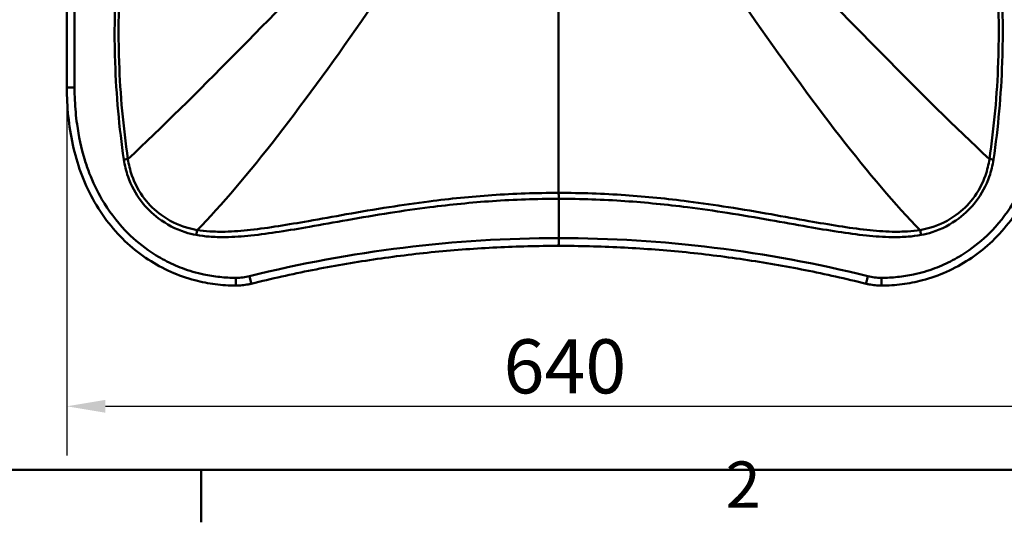
# Model space of a CAD drawing. Units: millimetres. Extents: x 0 to 4200, y 0 to 2970.
# Drawn here: x 582 to 1220, y 66 to 391 of the extents above; entities that cross this region are included whole.
import ezdxf

# ---------------------------------------------------------------- set-up
doc = ezdxf.new("R2010")
doc.units = ezdxf.units.MM
doc.header["$LTSCALE"] = 10
for name, color, linetype, lineweight, true_color in [('Border_0', 7, 'Continuous', 50, 0x262659), ('Border_2', 7, 'Continuous', 50, 0x262659), ('Dimensions(ISO)', 1, 'Continuous', 25, 0xff0000), ('Visible Edges(ISO)', 7, 'Continuous', 50, 0x262659), ('Visible Tangent Edges(ISO)', 7, 'Continuous', 50, 0x1a1a3e)]:
    doc.layers.add(name, color=color, linetype=linetype, lineweight=lineweight, true_color=true_color)
doc.styles.add('Border_1', font='arial.ttf')
doc.styles.add('Ropox', font='arial.ttf')
doc.dimstyles.new('Ropox', dxfattribs={"dimscale": 10, "dimtxt": 3.5, "dimasz": 2.5, "dimexe": 3.175, "dimexo": 1, "dimgap": 0.762, "dimtad": 1, "dimdec": 1, "dimrnd": 1e-08, "dimtxsty": 'Ropox', "dimcen": 0.09, "dimdle": 10, "dimclrd": 1, "dimclre": 1, "dimclrt": 1, "dimadec": 1, "dimazin": 2, "dimtfac": 1, "dimtmove": 0, "dimatfit": 3, "dimfxl": 1, "dimtolj": 1, "dimtzin": 0, "dimlwd": 25, "dimlwe": 25, "dimarcsym": 0})

# ---------------------------------------------------------------- blocks, each defined once
blk = doc.blocks.new('Borders Default Border')
at = {"layer": 'Border_0'}
blk.add_line((70, 10), (70, 6.6), dxfattribs=at)
at = {"layer": 'Border_0', "flags": 128}
blk.add_lwpolyline([(10, 10), (10, 287), (410, 287), (410, 10), (10, 10)], dxfattribs=at)
at = {"layer": 'Border_2', "insert": (103.963, 6.6), "char_height": 3, "attachment_point": 7, "style": 'Border_1'}
blk.add_mtext('2', dxfattribs=at)
blk = doc.blocks.new('*D13')
at = {"layer": 'Defpoints', "color": 0, "linetype": 'Continuous', "transparency": 16777216}
for p in [(612.86, 347.4), (1250.11, 347.4), (1250.11, 141.1)]:
    blk.add_point(p, dxfattribs=at)
at = {"layer": 'Dimensions(ISO)', "color": 1, "linetype": 'Continuous', "lineweight": 25, "transparency": 16777216}
for p, q in [((612.86, 337.4), (612.86, 109.35)), ((1250.11, 337.4), (1250.11, 109.35)), ((637.86, 141.1), (1225.11, 141.1))]:
    blk.add_line(p, q, dxfattribs=at)
at = {"layer": 'Dimensions(ISO)', "color": 1, "linetype": 'Continuous', "transparency": 16777216}
for points in [[(637.86, 145.27), (637.86, 136.94), (612.86, 141.1)], [(1225.11, 145.27), (1225.11, 136.94), (1250.11, 141.1)]]:
    blk.add_solid(points, dxfattribs=at)
at = {"layer": 'Dimensions(ISO)', "color": 1, "linetype": 'Continuous', "lineweight": 25, "transparency": 16777216, "insert": (885.07, 184.46), "char_height": 35, "attachment_point": 1, "style": 'Ropox'}
blk.add_mtext('\\A1; \\fArial|b0|i0;\\H35.0000;640', dxfattribs=at)

msp = doc.modelspace()

# ---------------------------------------------------------------- linework, layer by layer
at = {"layer": 'Visible Edges(ISO)'}
for p, q in [((612.86, 765.69), (612.86, 347.4)), ((722.44, 219.29), (722.39, 219.29)), ((1140.52, 219.29), (1140.57, 219.29))]:
    msp.add_line(p, q, dxfattribs=at)
for points, knots in [([(612.86, 347.4), (612.86, 341.22), (613.22, 335.03), (614.5, 322.7), (615.45, 316.53), (618.12, 304.35), (619.84, 298.34), (624.11, 286.64), (626.68, 280.9), (632.75, 269.84), (636.23, 264.53), (643.79, 254.91), (647.8, 250.58), (656.37, 242.73), (660.9, 239.21), (670.32, 233.06), (675.2, 230.41), (685.25, 225.95), (690.47, 224.11), (700.17, 221.56), (704.6, 220.7), (713.49, 219.57), (717.95, 219.29), (722.39, 219.29)], [0, 0, 0, 0, 1.795832, 1.795832, 3.591664, 3.591664, 5.387495, 5.387495, 7.183327, 7.183327, 8.979159, 8.979159, 10.66664, 10.66664, 12.281539, 12.281539, 13.849872, 13.849872, 15.416757, 15.416757, 16.687537, 16.687537, 17.958318, 17.958318, 17.958318, 17.958318]), ([(1250.11, 347.4), (1250.11, 341.22), (1249.74, 335.03), (1248.46, 322.7), (1247.51, 316.53), (1244.84, 304.35), (1243.12, 298.34), (1238.85, 286.64), (1236.28, 280.9), (1230.22, 269.84), (1226.73, 264.53), (1219.17, 254.91), (1215.16, 250.58), (1206.59, 242.73), (1202.07, 239.21), (1192.64, 233.06), (1187.76, 230.41), (1177.72, 225.95), (1172.49, 224.11), (1162.79, 221.56), (1158.37, 220.7), (1149.48, 219.57), (1145.02, 219.29), (1140.57, 219.29)], [0, 0, 0, 0, 1.795832, 1.795832, 3.591664, 3.591664, 5.387495, 5.387495, 7.183327, 7.183327, 8.979159, 8.979159, 10.66664, 10.66664, 12.281539, 12.281539, 13.849872, 13.849872, 15.416757, 15.416757, 16.687537, 16.687537, 17.958318, 17.958318, 17.958318, 17.958318]), ([(931.48, 244.96), (918.12, 244.96), (904.76, 244.63), (878.06, 243.32), (864.71, 242.34), (838.08, 239.72), (824.78, 238.09), (798.25, 234.17), (785.01, 231.89), (758.63, 226.67), (745.48, 223.74), (732.38, 220.49)], [-0.0000003, -0.0000003, -0.0000003, -0.0000003, 0.0401301, 0.0401301, 0.0802604, 0.0802604, 0.1203907, 0.1203907, 0.160521, 0.160521, 0.2006514, 0.2006514, 0.2006514, 0.2006514]), ([(931.48, 244.96), (944.84, 244.96), (958.21, 244.63), (984.91, 243.32), (998.25, 242.34), (1024.89, 239.72), (1038.19, 238.09), (1064.72, 234.17), (1077.95, 231.89), (1104.34, 226.67), (1117.49, 223.74), (1130.58, 220.49)], [-0.0000003, -0.0000003, -0.0000003, -0.0000003, 0.0401301, 0.0401301, 0.0802604, 0.0802604, 0.1203907, 0.1203907, 0.160521, 0.160521, 0.2006514, 0.2006514, 0.2006514, 0.2006514]), ([(722.44, 219.29), (723.11, 219.29), (723.77, 219.3), (725.11, 219.36), (725.77, 219.41), (727.11, 219.54), (727.77, 219.62), (729.1, 219.81), (729.76, 219.92), (731.07, 220.18), (731.73, 220.33), (732.38, 220.49)], [0, 0, 0, 0, 0.1764532, 0.1764532, 0.3529063, 0.3529063, 0.5293595, 0.5293595, 0.7058126, 0.7058126, 0.8822658, 0.8822658, 0.8822658, 0.8822658]), ([(1140.52, 219.29), (1139.86, 219.29), (1139.19, 219.3), (1137.86, 219.36), (1137.19, 219.41), (1135.86, 219.54), (1135.19, 219.62), (1133.87, 219.81), (1133.21, 219.92), (1131.89, 220.18), (1131.23, 220.33), (1130.58, 220.49)], [0, 0, 0, 0, 0.1764532, 0.1764532, 0.3529063, 0.3529063, 0.5293595, 0.5293595, 0.7058126, 0.7058126, 0.8822658, 0.8822658, 0.8822658, 0.8822658])]:
    msp.add_open_spline(points, degree=3, knots=knots, dxfattribs=at)
at = {"layer": 'Visible Tangent Edges(ISO)'}
for p, q in [((617.86, 749.69), (617.86, 347.4)), ((612.86, 347.4), (617.86, 347.4)), ((931.49, 275.43), (931.49, 249.96)), ((722.39, 224.29), (722.44, 224.29)), ((1140.58, 224.29), (1140.53, 224.29))]:
    msp.add_line(p, q, dxfattribs=at)
for centre, major_axis, ratio, start_param, end_param in [((649.82, 300.81), (3.96, 0.57), 0.000099, 4.713078, 5.455773), ((1213.14, 300.81), (3.96, -0.57), 0.000099, 1.570113, 2.312813), ((931.48, 275.43), (0, 4), 0.000696, 4.712389, 5.992504), ((696.73, 252.02), (0.73, 3.93), 0.000684, 4.712516, 5.666355), ((1166.23, 252.02), (0.73, -3.93), 0.000684, 1.570669, 2.524508), ((931.48, -976.92), (0, 1226.88), 0.819152, 6.283185, 6.483837), ((931.48, 249.96), (0, -5), 0.000695, 0, 1.570796), ((931.49, -976.92), (0, 1226.88), 0.819152, 6.082534, 6.283186), ((722.39, 224.29), (0, -5), 0.000696, 6.283185, 7.853982), ((722.44, 224.29), (0, -5), 0.000696, 6.283184, 7.853981), ((731.18, 225.34), (1.2, -4.85), 0.000675, 0, 1.570629), ((1131.79, 225.34), (-1.2, -4.85), 0.000675, 0, 1.570964), ((1140.52, 224.29), (0, -5), 0.000695, 6.283184, 7.853981), ((1140.57, 224.29), (0, -5), 0.000695, 6.283185, 7.853982)]:
    msp.add_ellipse(centre, major_axis=major_axis, ratio=ratio, start_param=start_param, end_param=end_param, dxfattribs=at)
for points, knots in [([(652.5, 301.19), (674.51, 321.76), (720.27, 366.99), (789.06, 438.27), (849.27, 499.96), (886.63, 535.96), (902.21, 549.22)], [0.174625, 0.174625, 0.174625, 0.174625, 11.494167, 22.41014, 32.042178, 38.343938, 38.343938, 38.343938, 38.343938]), ([(1210.47, 301.19), (1188.43, 321.76), (1142.62, 366.99), (1073.77, 438.27), (1013.53, 499.96), (976.15, 535.96), (960.57, 549.22)], [0.174625, 0.174625, 0.174625, 0.174625, 11.494167, 22.41014, 32.042178, 38.343938, 38.343938, 38.343938, 38.343938]), ([(697.33, 255.23), (713.06, 271.01), (749.71, 314.69), (806.84, 393.98), (859.55, 471.56), (892.79, 521.04), (907.24, 541.94)], [0.221417, 0.221417, 0.221417, 0.221417, 10.479053, 21.206489, 31.576257, 39.256738, 39.256738, 39.256738, 39.256738]), ([(1165.64, 255.23), (1149.88, 271.01), (1113.16, 314.69), (1055.98, 393.98), (1003.24, 471.56), (969.99, 521.04), (955.54, 541.94)], [0.221417, 0.221417, 0.221417, 0.221417, 10.479053, 21.206489, 31.576257, 39.256738, 39.256738, 39.256738, 39.256738]), ([(931.39, 531.64), (931.39, 496.88), (931.4, 454.85), (931.41, 387.87), (931.42, 360.47), (931.44, 322.46), (931.45, 309.05), (931.47, 289.84), (931.47, 283.38), (931.48, 279.27)], [-31.239273, -31.239273, -31.239273, -31.239273, -18.525939, -18.525939, -9.986083, -9.986083, -4.617416, -4.617416, -0.297413, -0.297413, -0.297413, -0.297413]), ([(647.38, 445.9), (644.31, 418.63), (643.24, 391.14), (644.53, 353.19), (645.19, 342.67), (647.08, 321.69), (648.32, 311.23), (649.83, 300.81)], [0, 0, 0, 0, 8.232108, 8.232108, 11.391934, 11.391934, 14.55176, 14.55176, 14.55176, 14.55176]), ([(652.5, 301.19), (650.95, 311.57), (649.71, 321.98), (647.8, 342.86), (647.14, 353.33), (645.82, 391.1), (646.87, 418.47), (649.9, 445.62)], [-14.55176, -14.55176, -14.55176, -14.55176, -11.391934, -11.391934, -8.232108, -8.232108, 0, 0, 0, 0]), ([(1213.07, 445.62), (1216.1, 418.47), (1217.15, 391.1), (1215.83, 353.33), (1215.17, 342.86), (1213.26, 321.98), (1212.02, 311.57), (1210.47, 301.19)], [0, 0, 0, 0, 8.232108, 8.232108, 11.391934, 11.391934, 14.55176, 14.55176, 14.55176, 14.55176]), ([(1213.14, 300.81), (1214.65, 311.23), (1215.89, 321.69), (1217.78, 342.67), (1218.44, 353.19), (1219.73, 391.14), (1218.66, 418.63), (1215.59, 445.9)], [-14.55176, -14.55176, -14.55176, -14.55176, -11.391934, -11.391934, -8.232108, -8.232108, 0, 0, 0, 0]), ([(617.86, 347.4), (617.86, 344.68), (617.93, 341.96), (618.08, 339.24), (618.35, 334.1), (618.81, 328.95), (620.57, 316.01), (622.19, 308.26), (625.38, 297.82), (626.37, 294.94), (629.73, 286.24), (632.45, 280.51), (639.89, 267.79), (644.95, 261.02), (655.2, 250.31), (660.2, 245.98), (669.02, 239.78), (672.61, 237.58), (680.02, 233.68), (683.82, 231.97), (692.24, 228.83), (696.88, 227.48), (705.03, 225.74), (708.5, 225.19), (715.44, 224.46), (718.92, 224.29), (722.39, 224.29)], [0, 0, 0, 0, 0.813356, 0.813356, 0.813356, 2.349602, 2.349602, 4.699205, 4.699205, 5.612701, 5.612701, 7.494285, 7.494285, 9.988747, 9.988747, 11.942401, 11.942401, 13.191635, 13.191635, 14.44087, 14.44087, 15.874641, 15.874641, 16.916479, 16.916479, 17.958318, 17.958318, 17.958318, 17.958318]), ([(1245.11, 347.4), (1245.11, 344.68), (1245.04, 341.96), (1244.89, 339.24), (1244.62, 334.1), (1244.17, 328.95), (1242.4, 316.01), (1240.78, 308.26), (1237.59, 297.82), (1236.6, 294.94), (1233.25, 286.24), (1230.52, 280.51), (1223.08, 267.79), (1218.02, 261.02), (1207.77, 250.31), (1202.77, 245.98), (1193.95, 239.78), (1190.36, 237.58), (1182.95, 233.68), (1179.15, 231.97), (1170.73, 228.83), (1166.09, 227.48), (1157.94, 225.74), (1154.48, 225.19), (1147.53, 224.46), (1144.05, 224.29), (1140.58, 224.29)], [0, 0, 0, 0, 0.813356, 0.813356, 0.813356, 2.349602, 2.349602, 4.699205, 4.699205, 5.612701, 5.612701, 7.494285, 7.494285, 9.988747, 9.988747, 11.942401, 11.942401, 13.191635, 13.191635, 14.44087, 14.44087, 15.874641, 15.874641, 16.916479, 16.916479, 17.958318, 17.958318, 17.958318, 17.958318]), ([(649.83, 300.81), (650.37, 297.04), (651.28, 293.34), (654.55, 284.02), (657.48, 278.6), (664.35, 269.63), (668.09, 265.91), (677.47, 258.85), (683.35, 255.82), (691.91, 253.08), (694.31, 252.47), (696.73, 252.02)], [0, 0, 0, 0, 1.139868, 1.139868, 2.963656, 2.963656, 4.530322, 4.530322, 6.486235, 6.486235, 7.227124, 7.227124, 7.227124, 7.227124]), ([(697.33, 255.23), (695.03, 255.61), (692.75, 256.13), (684.59, 258.57), (678.96, 261.35), (669.95, 267.96), (666.35, 271.46), (659.74, 279.98), (656.93, 285.14), (653.82, 294.05), (652.98, 297.6), (652.5, 301.19)], [-7.227124, -7.227124, -7.227124, -7.227124, -6.486235, -6.486235, -4.530322, -4.530322, -2.963656, -2.963656, -1.139868, -1.139868, 0, 0, 0, 0]), ([(1210.47, 301.19), (1209.99, 297.6), (1209.15, 294.05), (1206.04, 285.14), (1203.23, 279.98), (1196.62, 271.46), (1193.02, 267.96), (1184.01, 261.35), (1178.38, 258.57), (1170.22, 256.13), (1167.94, 255.61), (1165.64, 255.23)], [0, 0, 0, 0, 1.139868, 1.139868, 2.963656, 2.963656, 4.530322, 4.530322, 6.486235, 6.486235, 7.227124, 7.227124, 7.227124, 7.227124]), ([(1166.24, 252.02), (1168.66, 252.47), (1171.06, 253.08), (1179.63, 255.82), (1185.5, 258.85), (1194.88, 265.91), (1198.62, 269.63), (1205.49, 278.6), (1208.42, 284.02), (1211.69, 293.34), (1212.6, 297.04), (1213.14, 300.81)], [-7.227124, -7.227124, -7.227124, -7.227124, -6.486235, -6.486235, -4.530322, -4.530322, -2.963656, -2.963656, -1.139868, -1.139868, 0, 0, 0, 0]), ([(696.73, 252.02), (699.53, 251.5), (702.35, 251.16), (708.63, 250.68), (712.07, 250.6), (721.07, 250.73), (726.62, 251.13), (738.29, 252.32), (744.41, 253.16), (757.03, 255.09), (763.53, 256.19), (778.18, 258.75), (786.32, 260.22), (803.72, 263.28), (812.97, 264.86), (830.82, 267.65), (839.42, 268.88), (861.5, 271.68), (875.01, 273.03), (902.83, 274.94), (917.16, 275.43), (931.49, 275.43)], [0, 0, 0, 0, 0.852333, 0.852333, 1.887438, 1.887438, 3.552701, 3.552701, 5.406362, 5.406362, 7.38592, 7.38592, 9.86828, 9.86828, 12.685726, 12.685726, 15.29234, 15.29234, 19.363415, 19.363415, 23.660955, 23.660955, 23.660955, 23.660955]), ([(931.48, 279.27), (917.07, 279.27), (902.65, 278.76), (874.66, 276.84), (861.08, 275.47), (838.9, 272.65), (830.26, 271.41), (812.35, 268.6), (803.07, 267.02), (785.66, 263.94), (777.51, 262.46), (762.9, 259.88), (756.42, 258.77), (743.89, 256.81), (737.83, 255.96), (726.33, 254.72), (720.88, 254.29), (712.11, 254.08), (708.76, 254.12), (702.71, 254.5), (699.99, 254.79), (697.33, 255.23)], [-23.660955, -23.660955, -23.660955, -23.660955, -19.363415, -19.363415, -15.29234, -15.29234, -12.685726, -12.685726, -9.86828, -9.86828, -7.38592, -7.38592, -5.406362, -5.406362, -3.552701, -3.552701, -1.887438, -1.887438, -0.852333, -0.852333, 0, 0, 0, 0]), ([(1165.64, 255.23), (1162.98, 254.79), (1160.26, 254.5), (1154.21, 254.12), (1150.86, 254.08), (1142.09, 254.29), (1136.64, 254.72), (1125.14, 255.96), (1119.08, 256.81), (1106.54, 258.77), (1100.07, 259.88), (1085.45, 262.46), (1077.31, 263.94), (1059.9, 267.02), (1050.62, 268.6), (1032.7, 271.41), (1024.07, 272.65), (1001.89, 275.47), (988.3, 276.84), (960.31, 278.76), (945.9, 279.27), (931.48, 279.27)], [0, 0, 0, 0, 0.852333, 0.852333, 1.887438, 1.887438, 3.552701, 3.552701, 5.406362, 5.406362, 7.38592, 7.38592, 9.86828, 9.86828, 12.685726, 12.685726, 15.29234, 15.29234, 19.363415, 19.363415, 23.660955, 23.660955, 23.660955, 23.660955]), ([(931.49, 275.43), (945.81, 275.43), (960.14, 274.94), (987.97, 273.03), (1001.48, 271.68), (1023.55, 268.88), (1032.15, 267.65), (1050, 264.86), (1059.26, 263.28), (1076.65, 260.22), (1084.79, 258.75), (1099.44, 256.19), (1105.94, 255.09), (1118.57, 253.16), (1124.68, 252.32), (1136.35, 251.13), (1141.9, 250.73), (1150.9, 250.6), (1154.35, 250.68), (1160.62, 251.16), (1163.44, 251.5), (1166.24, 252.02)], [-23.660955, -23.660955, -23.660955, -23.660955, -19.363415, -19.363415, -15.29234, -15.29234, -12.685726, -12.685726, -9.86828, -9.86828, -7.38592, -7.38592, -5.406362, -5.406362, -3.552701, -3.552701, -1.887438, -1.887438, -0.852333, -0.852333, 0, 0, 0, 0]), ([(722.44, 224.29), (723.91, 224.29), (725.38, 224.37), (728.3, 224.72), (729.75, 224.99), (731.18, 225.34)], [0, 0, 0, 0, 0.4405988, 0.4405988, 0.8822658, 0.8822658, 0.8822658, 0.8822658]), ([(1140.53, 224.29), (1139.06, 224.29), (1137.59, 224.37), (1134.67, 224.72), (1133.22, 224.99), (1131.79, 225.34)], [0, 0, 0, 0, 0.4405988, 0.4405988, 0.8822658, 0.8822658, 0.8822658, 0.8822658])]:
    msp.add_open_spline(points, degree=3, knots=knots, dxfattribs=at)

# ---------------------------------------------------------------- block references
at = {"xscale": 10, "yscale": 10, "zscale": 10}
msp.add_blockref('Borders Default Border', (0, 0), dxfattribs=at)

# ---------------------------------------------------------------- dimensions: what is measured, and where the dimension line sits
at = {"layer": 'Dimensions(ISO)', "color": 1, "linetype": 'Continuous', "lineweight": 25, "true_color": 0xff0000}
dim = msp.add_linear_dim(base=(1250.11, 141.1), p1=(612.86, 347.4), p2=(1250.11, 347.4), angle=180, text=' \\fArial|b0|i0;\\H35.0000;640', dimstyle='Ropox', override={"dimgap": 0.762, "dimdec": 1, "dimtol": 0, "dimlim": 0, "dimtp": 0, "dimtm": 0, "dimtdec": 2, "dimtofl": 0, "dimatfit": 1}, dxfattribs=at)
dim.commit()
dim.dimension.update_dxf_attribs({"geometry": '*D13', "text_midpoint": (931.48, 141.1), "dimtype": 160})

doc.saveas('drawing.dxf')
